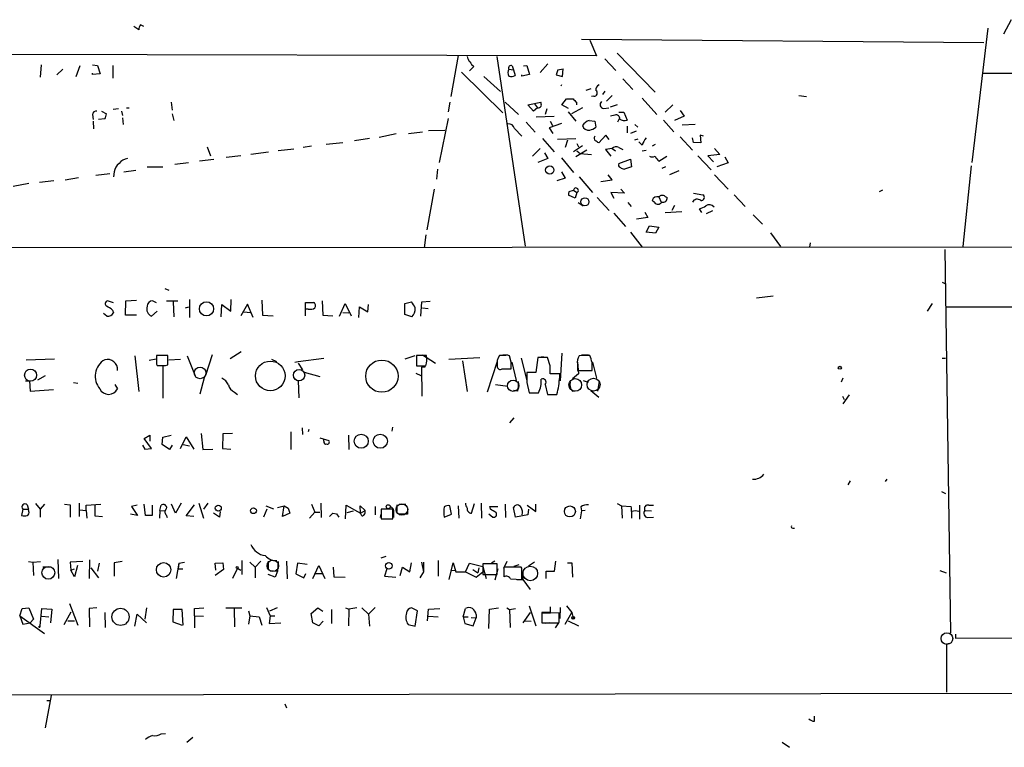
# Model space of a CAD drawing. Extents: x 4 to 746, y 3223 to 4104.
# Drawn here: x 337 to 486, y 3224 to 3335 of the extents above; entities that cross this region are included whole.
import ezdxf

# ---------------------------------------------------------------- set-up
doc = ezdxf.new("R2010")
doc.units = 0
doc.header["$MEASUREMENT"] = 0
doc.layers.add('MAIN', color=5, linetype='CONTINUOUS')

msp = doc.modelspace()

# ---------------------------------------------------------------- linework, layer by layer
at = {"layer": 'MAIN'}
for p, q in [((487.426, 3334.9758), (486.2407, 3332.7745)), ((354.9227, 3333.4518), (354.1607, 3333.9598)), ((355.6847, 3333.9598), (355.1767, 3334.2138)), ((483.87, 3333.7058), (481.4147, 3313.3011)), ((422.148, 3332.0125), (483.2773, 3331.5045)), ((423.418, 3331.8431), (424.434, 3329.4725)), ((424.434, 3329.4725), (246.7187, 3329.8958)), ((427.5667, 3329.8958), (433.324, 3323.9691)), ((403.4367, 3329.5571), (402.336, 3323.2918)), ((409.2787, 3329.3878), (413.5967, 3300.6011)), ((425.704, 3329.0491), (427.3973, 3327.2711)), ((340.106, 3328.1178), (339.9367, 3326.2551)), ((343.408, 3327.4405), (342.4767, 3326.5938)), ((345.44, 3326.3398), (346.0327, 3328.0331)), ((347.8953, 3328.1178), (348.6573, 3328.0331)), ((348.6573, 3328.0331), (349.0807, 3326.7631)), ((351.028, 3326.0858), (351.028, 3328.0331)), ((403.9447, 3327.0171), (410.21, 3320.8365)), ((405.8073, 3327.8638), (405.13, 3327.1865)), ((411.1413, 3327.4405), (411.8187, 3327.3558)), ((411.6493, 3327.9485), (411.8187, 3327.3558)), ((411.8187, 3327.3558), (412.0727, 3326.5091)), ((413.3427, 3327.9485), (413.8507, 3328.0331)), ((413.8507, 3328.0331), (414.274, 3326.6785)), ((417.068, 3328.2871), (415.8827, 3326.9325)), ((418.592, 3327.3558), (418.338, 3326.5938)), ((418.592, 3327.3558), (419.354, 3327.5251)), ((418.592, 3327.3558), (419.354, 3327.5251)), ((419.2693, 3326.3398), (419.354, 3327.5251)), ((347.8953, 3326.6785), (347.8953, 3326.8478)), ((349.0807, 3326.7631), (347.8953, 3326.6785)), ((407.3313, 3326.3398), (409.8713, 3324.0538)), ((414.274, 3326.6785), (413.0887, 3326.4245)), ((413.0887, 3326.4245), (413.0887, 3326.5938)), ((418.338, 3326.5938), (419.2693, 3326.3398)), ((428.4133, 3326.0011), (429.9373, 3324.3925)), ((483.108, 3326.8478), (656.9287, 3326.4245)), ((419.1, 3325.0698), (419.0153, 3324.9005)), ((423.5873, 3324.4771), (422.8253, 3324.2231)), ((425.704, 3324.1385), (425.3653, 3323.6305)), ((359.8333, 3322.4451), (360.0027, 3321.2598)), ((402.1667, 3322.4451), (401.9127, 3321.0058)), ((410.5487, 3322.4451), (412.5807, 3320.5825)), ((414.02, 3322.0218), (415.9673, 3322.4451)), ((419.1847, 3322.0218), (419.862, 3322.9531)), ((421.386, 3322.4451), (421.386, 3322.0218)), ((424.0107, 3323.3765), (423.672, 3323.2918)), ((425.958, 3322.6145), (426.8047, 3323.4611)), ((431.3767, 3323.0378), (433.578, 3320.5825)), ((455.168, 3323.4611), (456.3533, 3323.2918)), ((349.25, 3321.0905), (350.012, 3320.6671)), ((351.8747, 3321.4291), (351.028, 3321.3445)), ((352.298, 3321.0905), (352.4673, 3320.4131)), ((353.06, 3321.5985), (353.4833, 3321.5985)), ((414.8667, 3321.0905), (414.02, 3322.0218)), ((415.4593, 3321.5985), (414.8667, 3321.0905)), ((415.036, 3322.1911), (415.4593, 3321.5985)), ((416.8987, 3321.4291), (416.6447, 3320.5825)), ((420.2007, 3321.5138), (419.1847, 3322.0218)), ((420.116, 3321.0058), (421.3013, 3319.5665)), ((422.3173, 3321.5985), (420.624, 3320.6671)), ((425.5347, 3321.5138), (426.2967, 3321.5985)), ((426.5507, 3321.7678), (427.6513, 3322.1065)), ((427.8207, 3320.9211), (428.5827, 3320.9211)), ((428.5827, 3320.9211), (429.0907, 3319.7358)), ((436.0333, 3322.0218), (434.848, 3320.9211)), ((437.134, 3321.1751), (437.7267, 3320.3285)), ((347.8953, 3320.5825), (347.98, 3319.8205)), ((347.98, 3319.5665), (348.0647, 3318.3811)), ((349.758, 3319.9051), (348.8267, 3319.8205)), ((352.4673, 3320.0745), (352.552, 3319.0585)), ((360.0027, 3320.6671), (360.2567, 3319.6511)), ((401.9127, 3319.9898), (400.558, 3313.3011)), ((413.766, 3319.3971), (415.1207, 3317.8731)), ((415.29, 3320.2438), (417.9993, 3320.3285)), ((417.4067, 3319.5665), (417.7453, 3318.8891)), ((423.3333, 3319.6511), (424.18, 3319.5665)), ((424.18, 3319.5665), (424.3493, 3318.6351)), ((427.228, 3320.4978), (426.5507, 3320.3285)), ((427.9053, 3319.9051), (427.6513, 3319.3971)), ((434.594, 3319.7358), (436.2027, 3317.9578)), ((437.7267, 3320.3285), (436.2873, 3319.6511)), ((395.9013, 3317.7038), (398.018, 3317.9578)), ((398.9493, 3318.1271), (401.4047, 3318.2118)), ((411.988, 3318.4658), (413.0887, 3317.2805)), ((419.1, 3319.2278), (417.2373, 3318.5505)), ((417.2373, 3318.5505), (417.83, 3317.7038)), ((429.0907, 3318.8045), (429.0907, 3317.7885)), ((430.4453, 3318.0425), (429.5987, 3317.7038)), ((430.276, 3319.0585), (430.6993, 3318.6351)), ((439.42, 3319.0585), (437.4727, 3318.9738)), ((389.9747, 3316.9418), (387.6887, 3316.6031)), ((394.0387, 3317.6191), (391.414, 3317.1111)), ((416.2213, 3316.9418), (417.9993, 3314.9098)), ((418.5073, 3316.8571), (421.3013, 3316.9418)), ((420.0313, 3316.6878), (419.6927, 3315.5871)), ((425.8733, 3317.4498), (424.7727, 3316.2645)), ((426.3813, 3316.7725), (425.8733, 3317.4498)), ((430.6993, 3316.8571), (430.1913, 3316.6878)), ((431.3767, 3315.9258), (430.8687, 3316.4338)), ((437.134, 3317.1958), (438.9967, 3315.1638)), ((439.166, 3316.3491), (438.9967, 3317.0265)), ((440.69, 3317.2805), (440.182, 3317.4498)), ((440.182, 3317.4498), (440.2667, 3316.2645)), ((365.3367, 3315.6718), (365.8447, 3314.3171)), ((371.9407, 3314.5711), (374.65, 3314.9098)), ((378.46, 3315.3331), (376.0893, 3315.0791)), ((381.1693, 3315.7565), (379.8993, 3315.5871)), ((383.3707, 3316.0951), (385.9107, 3316.3491)), ((415.8827, 3315.4178), (414.6973, 3314.2325)), ((422.3173, 3315.8411), (420.9627, 3314.9098)), ((422.9947, 3315.1638), (421.3013, 3314.1478)), ((421.4707, 3316.1798), (421.7247, 3315.6718)), ((421.4707, 3315.0791), (421.9787, 3314.6558)), ((426.8047, 3315.4178), (425.7887, 3315.2485)), ((425.7887, 3315.2485), (426.6353, 3314.2325)), ((426.8047, 3315.4178), (427.3127, 3315.0791)), ((427.8207, 3315.5871), (428.4133, 3315.2485)), ((431.3767, 3315.0791), (431.9693, 3315.1638)), ((433.324, 3316.0105), (432.9007, 3315.7565)), ((440.2667, 3316.2645), (439.166, 3316.3491)), ((442.3833, 3315.4178), (443.1453, 3314.4865)), ((366.3527, 3313.7245), (364.1513, 3313.4705)), ((370.4167, 3314.3171), (368.2153, 3314.0631)), ((417.068, 3313.8938), (415.544, 3313.3011)), ((416.56, 3314.7405), (417.068, 3313.8938)), ((419.1, 3313.9785), (420.9627, 3311.7771)), ((421.9787, 3314.6558), (423.672, 3314.4865)), ((427.8207, 3313.1318), (429.5987, 3313.8091)), ((429.5987, 3313.8091), (429.768, 3312.6238)), ((433.9167, 3313.4705), (435.102, 3314.2325)), ((439.8433, 3314.3171), (441.8753, 3312.2005)), ((443.1453, 3314.4865), (441.3673, 3314.3171)), ((441.3673, 3314.3171), (442.214, 3313.3858)), ((443.9073, 3314.1478), (444.4153, 3313.2165)), ((352.6367, 3311.8618), (354.4993, 3312.1158)), ((356.1927, 3312.6238), (358.5633, 3312.6238)), ((362.458, 3313.2165), (360.426, 3312.9625)), ((400.304, 3312.2851), (400.1347, 3310.7611)), ((429.768, 3312.6238), (428.6673, 3312.2851)), ((434.9327, 3312.6238), (434.34, 3312.3698)), ((436.9647, 3312.0311), (435.5253, 3311.4385)), ((444.4153, 3313.2165), (442.722, 3312.6238)), ((481.33, 3312.7931), (480.06, 3300.5165)), ((342.0533, 3310.5071), (339.852, 3310.2531)), ((343.7467, 3310.6765), (345.7787, 3311.0151)), ((348.4033, 3311.3538), (350.52, 3311.6078)), ((351.1973, 3311.8618), (351.1127, 3311.0998)), ((419.6927, 3310.9305), (418.4227, 3310.5071)), ((419.1, 3311.8618), (419.6927, 3310.9305)), ((421.8093, 3311.0998), (423.8413, 3308.7291)), ((425.1113, 3310.4225), (426.8047, 3310.6765)), ((426.8047, 3310.6765), (426.212, 3311.4385)), ((442.3833, 3311.4385), (444.4153, 3309.2371)), ((338.2433, 3310.0838), (335.8727, 3309.6605)), ((399.796, 3309.2371), (398.6953, 3303.0565)), ((420.2853, 3308.8985), (420.9627, 3309.0678)), ((420.9627, 3309.0678), (421.4707, 3308.7291)), ((428.1593, 3309.2371), (428.6673, 3308.6445)), ((467.868, 3309.0678), (467.36, 3308.8138)), ((421.2167, 3307.8825), (420.2007, 3308.3058)), ((421.4707, 3308.7291), (421.2167, 3307.8825)), ((424.5187, 3307.9671), (426.3813, 3306.0198)), ((428.6673, 3308.6445), (426.6353, 3308.7291)), ((426.6353, 3308.7291), (427.0587, 3307.8825)), ((433.2393, 3307.2051), (432.9007, 3307.5438)), ((433.9167, 3308.0518), (434.2553, 3307.2898)), ((434.848, 3308.1365), (435.1867, 3307.9671)), ((439.166, 3308.6445), (440.6053, 3308.3905)), ((445.3467, 3308.3905), (447.04, 3306.6125)), ((421.64, 3307.2051), (422.402, 3306.6971)), ((429.1753, 3307.2051), (429.6833, 3306.6125)), ((436.2873, 3306.7818), (435.864, 3306.0198)), ((440.436, 3305.6811), (440.0973, 3306.2738)), ((442.0447, 3305.9351), (441.1133, 3305.5118)), ((427.0587, 3305.5965), (428.8367, 3303.5645)), ((432.2233, 3304.9191), (430.53, 3304.6651)), ((431.8, 3305.7658), (432.2233, 3304.9191)), ((434.848, 3305.6811), (437.388, 3305.8505)), ((448.2253, 3305.3425), (449.6647, 3303.9031)), ((431.9693, 3302.7178), (432.4773, 3303.6491)), ((432.4773, 3303.6491), (433.9167, 3303.4798)), ((433.9167, 3303.4798), (433.4087, 3302.5485)), ((398.526, 3302.2945), (398.272, 3300.3471)), ((429.5987, 3302.7178), (431.3767, 3300.4318)), ((433.4087, 3302.5485), (431.9693, 3302.7178)), ((450.85, 3302.6331), (452.374, 3300.5165)), ((305.6467, 3300.3471), (718.7353, 3300.6858)), ((456.8613, 3301.1091), (456.7767, 3300.4318)), ((477.3507, 3300.0931), (478.1973, 3241.8425)), ((358.902, 3294.1665), (359.4947, 3293.9125)), ((476.9273, 3295.0978), (477.3507, 3294.9285)), ((362.6273, 3292.4731), (362.6273, 3289.7638)), ((368.8927, 3290.6951), (368.9773, 3292.4731)), ((448.7333, 3292.7271), (451.2733, 3293.0658)), ((351.1127, 3291.9651), (350.1813, 3292.3038)), ((352.8907, 3290.1025), (352.9753, 3292.3038)), ((352.9753, 3292.3038), (354.584, 3292.3885)), ((357.632, 3291.9651), (357.0393, 3292.3038)), ((359.156, 3292.3038), (360.8493, 3292.3038)), ((360.172, 3292.1345), (360.2567, 3289.8485)), ((362.0347, 3291.2031), (362.5427, 3291.3725)), ((367.4533, 3289.8485), (367.538, 3291.7111)), ((367.538, 3291.7111), (368.8927, 3290.6951)), ((371.4327, 3291.7958), (370.4167, 3290.0178)), ((372.2793, 3289.7638), (371.4327, 3291.7958)), ((373.634, 3292.3885), (373.7187, 3290.1025)), ((380.238, 3290.0178), (380.238, 3292.0498)), ((380.238, 3292.0498), (381.508, 3292.0498)), ((380.6613, 3291.0338), (380.3227, 3291.0338)), ((382.778, 3292.3038), (382.8627, 3290.1025)), ((385.4027, 3289.9331), (386.2493, 3291.8805)), ((386.2493, 3291.8805), (387.1807, 3290.0178)), ((388.366, 3289.7638), (388.4507, 3291.3725)), ((388.4507, 3291.3725), (389.7207, 3290.6105)), ((389.7207, 3290.6105), (389.8053, 3291.7111)), ((395.3087, 3291.8805), (396.3247, 3292.1345)), ((395.3087, 3290.1871), (395.3087, 3291.8805)), ((397.764, 3289.9331), (397.9333, 3292.1345)), ((397.9333, 3292.1345), (399.2033, 3292.2191)), ((398.018, 3291.2031), (398.8647, 3291.1185)), ((475.4033, 3291.8805), (474.6413, 3290.6951)), ((477.6047, 3291.3725), (596.7307, 3291.4571)), ((350.0967, 3289.9331), (349.5887, 3290.3565)), ((350.9433, 3290.8645), (351.1127, 3290.4411)), ((354.584, 3290.1025), (352.8907, 3290.1025)), ((356.87, 3289.9331), (357.7167, 3290.6951)), ((370.84, 3290.6105), (371.9407, 3290.5258)), ((373.7187, 3290.1025), (375.3273, 3290.0178)), ((382.8627, 3290.1025), (384.3867, 3290.0178)), ((385.9107, 3290.5258), (386.842, 3290.4411)), ((396.4093, 3289.8485), (395.3087, 3290.1871)), ((337.82, 3283.3291), (342.138, 3283.4985)), ((354.33, 3283.9218), (354.9227, 3278.5031)), ((359.3253, 3284.0065), (357.632, 3284.0065)), ((359.3253, 3282.5671), (359.3253, 3284.0065)), ((362.2887, 3283.9218), (363.474, 3280.8738)), ((366.0987, 3284.0911), (365.0827, 3280.9585)), ((370.5013, 3284.5145), (368.808, 3283.4985)), ((379.1373, 3283.0751), (383.032, 3283.5831)), ((395.3933, 3283.4985), (396.9173, 3284.0065)), ((398.6107, 3284.0065), (397.0867, 3284.0065)), ((397.0867, 3284.0065), (397.0867, 3282.3978)), ((398.018, 3284.0911), (399.9653, 3282.8211)), ((401.9973, 3283.4138), (406.7387, 3283.6678)), ((410.6333, 3284.0065), (409.702, 3284.0065)), ((410.21, 3284.0911), (410.972, 3284.0911)), ((411.48, 3282.9905), (411.226, 3283.9218)), ((413.004, 3283.5831), (413.8507, 3280.1965)), ((415.544, 3283.6678), (415.2053, 3281.3818)), ((416.9833, 3283.6678), (415.544, 3283.6678)), ((415.6287, 3283.7525), (416.3907, 3283.8371)), ((417.4067, 3282.3978), (416.9833, 3283.6678)), ((419.1847, 3284.3451), (418.9307, 3280.1118)), ((422.148, 3284.0065), (421.8093, 3283.9218)), ((422.148, 3284.0911), (423.2487, 3284.0911)), ((476.9273, 3283.5831), (477.4353, 3283.5831)), ((357.5473, 3283.4138), (356.5313, 3283.2445)), ((357.632, 3282.6518), (357.7167, 3282.4825)), ((358.5633, 3282.4825), (358.5633, 3277.4871)), ((358.9867, 3282.4825), (359.3253, 3282.5671)), ((359.4947, 3283.3291), (361.2727, 3283.4138)), ((375.0733, 3283.4138), (375.8353, 3283.0751)), ((378.6293, 3282.9905), (379.1373, 3283.0751)), ((379.1373, 3282.8211), (379.8147, 3281.8051)), ((397.0867, 3282.3978), (398.526, 3282.3978)), ((398.4413, 3282.2285), (397.8487, 3282.2285)), ((397.8487, 3282.2285), (397.9333, 3277.8258)), ((404.114, 3283.1598), (404.7913, 3278.5031)), ((409.3633, 3283.0751), (407.8393, 3278.4185)), ((411.5647, 3282.9905), (412.242, 3280.1965)), ((421.5553, 3282.9905), (421.7247, 3281.2125)), ((421.5553, 3282.6518), (421.5553, 3281.7205)), ((423.8413, 3282.9905), (424.434, 3280.5351)), ((339.598, 3280.2811), (340.7833, 3280.9585)), ((364.236, 3278.1645), (364.9133, 3280.6198)), ((380.0687, 3281.4665), (382.4393, 3280.7891)), ((397.002, 3281.2971), (397.764, 3280.9585)), ((410.1253, 3281.9745), (411.48, 3281.9745)), ((415.2053, 3281.3818), (413.8507, 3281.3818)), ((418.846, 3281.2125), (417.4067, 3281.2125)), ((418.846, 3280.7045), (418.846, 3281.2125)), ((421.7247, 3281.2125), (420.7933, 3280.4505)), ((421.5553, 3281.7205), (423.7567, 3281.7205)), ((461.8567, 3280.5351), (461.6027, 3279.9425)), ((337.7353, 3280.1118), (338.328, 3280.1118)), ((338.328, 3280.1118), (338.4127, 3278.5878)), ((345.0167, 3279.8578), (345.694, 3279.7731)), ((351.282, 3279.6038), (351.7053, 3278.9265)), ((378.5447, 3280.4505), (379.1373, 3280.1118)), ((379.1373, 3280.1118), (379.222, 3277.5718)), ((409.1093, 3279.6038), (410.972, 3279.3498)), ((413.8507, 3279.8578), (414.1893, 3278.3338)), ((416.6447, 3279.6038), (416.9833, 3278.0798)), ((423.2487, 3279.8578), (422.4867, 3280.1118)), ((424.8573, 3280.0271), (424.6033, 3278.5878)), ((338.4127, 3278.5878), (341.9687, 3278.8418)), ((369.4853, 3278.4185), (369.9087, 3278.0798)), ((412.496, 3278.5878), (411.8187, 3278.6725)), ((414.1893, 3278.3338), (415.6287, 3278.3338)), ((414.528, 3278.3338), (415.6287, 3278.3338)), ((416.9833, 3278.0798), (418.4227, 3278.0798)), ((417.1527, 3278.0798), (418.338, 3278.0798)), ((420.7933, 3278.5878), (421.64, 3278.6725)), ((423.5873, 3278.6725), (424.7727, 3277.6565)), ((461.772, 3277.8258), (462.026, 3277.3178)), ((462.788, 3277.9951), (461.8567, 3276.6405)), ((411.9033, 3274.5238), (411.226, 3273.7618)), ((393.446, 3273.0845), (393.3613, 3272.4918)), ((355.7693, 3271.3911), (356.616, 3271.8991)), ((356.616, 3271.8991), (356.616, 3270.9678)), ((358.4787, 3270.4598), (358.5633, 3271.5605)), ((358.5633, 3271.5605), (359.8333, 3271.8991)), ((361.2727, 3269.8671), (362.1193, 3271.6451)), ((362.1193, 3271.6451), (363.3047, 3269.7825)), ((364.4053, 3272.1531), (364.6593, 3269.6978)), ((367.7073, 3272.0685), (367.6227, 3269.8671)), ((369.1467, 3272.1531), (367.7073, 3272.0685)), ((378.0367, 3272.4071), (378.0367, 3269.6978)), ((379.73, 3272.9998), (379.8147, 3271.9838)), ((380.746, 3272.7458), (380.6613, 3272.4071)), ((386.7573, 3271.8991), (386.842, 3269.6978)), ((355.5153, 3270.3751), (355.854, 3269.7825)), ((356.87, 3269.8671), (355.7693, 3271.3911)), ((359.5793, 3269.6978), (358.4787, 3270.4598)), ((360.0027, 3270.3751), (359.5793, 3269.6978)), ((361.696, 3270.4598), (362.6273, 3270.2905)), ((382.4393, 3271.4758), (383.794, 3271.0525)), ((383.032, 3270.9678), (383.032, 3271.3065)), ((355.854, 3269.7825), (356.87, 3269.8671)), ((364.6593, 3269.6978), (366.1833, 3269.7825)), ((367.6227, 3269.8671), (368.8927, 3269.7825)), ((462.9573, 3264.9565), (462.6187, 3264.3638)), ((468.5453, 3265.2105), (468.2913, 3264.8718)), ((476.8427, 3263.3478), (477.4353, 3263.0091)), ((337.9893, 3261.3158), (338.1587, 3260.6385)), ((339.2593, 3261.4851), (339.9367, 3260.6385)), ((340.614, 3261.4005), (339.9367, 3260.6385)), ((343.662, 3261.4005), (344.5087, 3261.3158)), ((344.5087, 3261.3158), (344.5087, 3259.4531)), ((345.8633, 3261.5698), (345.8633, 3259.5378)), ((346.964, 3261.2311), (349.1653, 3261.4005)), ((346.964, 3260.4691), (346.964, 3261.2311)), ((348.234, 3261.2311), (348.234, 3259.6225)), ((354.6687, 3261.2311), (353.822, 3261.0618)), ((353.822, 3261.0618), (354.7533, 3259.7071)), ((355.9387, 3259.7071), (355.7693, 3261.4005)), ((356.9547, 3261.2311), (356.9547, 3259.7071)), ((358.14, 3260.4691), (358.3093, 3261.2311)), ((360.5107, 3260.0458), (359.918, 3261.4005)), ((361.3573, 3261.5698), (360.5107, 3260.0458)), ((362.1193, 3259.6225), (363.3893, 3261.3158)), ((364.0667, 3261.5698), (364.744, 3259.2838)), ((365.4213, 3261.5698), (364.744, 3260.6385)), ((374.2267, 3261.1465), (375.412, 3260.7231)), ((376.0047, 3260.8925), (377.0207, 3261.1465)), ((376.7667, 3259.5378), (377.0207, 3261.1465)), ((377.0207, 3261.1465), (377.6133, 3260.8078)), ((377.0207, 3261.1465), (377.6133, 3260.8078)), ((381.1693, 3261.4005), (381.6773, 3260.2151)), ((382.6933, 3259.3685), (382.6087, 3261.5698)), ((386.334, 3259.1991), (386.4187, 3261.2311)), ((386.4187, 3261.2311), (388.62, 3260.0458)), ((388.62, 3260.0458), (388.5353, 3261.1465)), ((388.5353, 3261.1465), (389.2973, 3260.4691)), ((390.8213, 3261.0618), (390.8213, 3259.7918)), ((394.1233, 3261.3158), (394.1233, 3260.2998)), ((394.6313, 3261.4005), (395.478, 3261.4005)), ((402.4207, 3259.8765), (402.1667, 3261.1465)), ((403.4367, 3261.1465), (403.5213, 3259.2838)), ((405.4687, 3260.0458), (405.892, 3261.4851)), ((406.908, 3261.5698), (406.9927, 3259.2838)), ((408.3473, 3260.6385), (408.2627, 3261.0618)), ((408.2627, 3261.0618), (409.448, 3261.0618)), ((410.5487, 3261.4005), (410.6333, 3259.3685)), ((413.9353, 3261.2311), (415.2053, 3260.2998)), ((415.2053, 3260.2998), (415.2053, 3261.4005)), ((427.5667, 3261.4851), (428.244, 3261.1465)), ((428.244, 3261.1465), (428.3287, 3259.2838)), ((428.244, 3261.1465), (429.6833, 3261.0618)), ((430.9533, 3261.2311), (430.9533, 3259.1145)), ((432.3927, 3261.2311), (433.07, 3261.2311)), ((337.312, 3260.6385), (337.1427, 3259.7071)), ((337.312, 3260.6385), (338.1587, 3260.6385)), ((338.2433, 3260.2998), (338.1587, 3260.6385)), ((339.9367, 3260.6385), (339.9367, 3259.4531)), ((345.948, 3260.5538), (346.964, 3260.4691)), ((346.964, 3260.4691), (347.0487, 3259.2838)), ((348.234, 3259.6225), (349.4193, 3259.5378)), ((354.7533, 3259.7071), (353.6527, 3259.8765)), ((356.9547, 3259.7071), (355.9387, 3259.7071)), ((358.14, 3260.4691), (358.0553, 3259.2838)), ((358.14, 3260.4691), (358.902, 3260.3845)), ((359.0713, 3259.7918), (359.2407, 3259.3685)), ((363.3047, 3259.5378), (362.1193, 3259.6225)), ((367.1993, 3259.4531), (366.268, 3260.0458)), ((367.284, 3260.2998), (367.1993, 3259.4531)), ((374.396, 3260.6385), (373.888, 3259.4531)), ((377.8673, 3260.0458), (376.7667, 3259.5378)), ((377.6133, 3260.8078), (377.8673, 3260.0458)), ((380.8307, 3259.2838), (381.6773, 3260.2151)), ((381.6773, 3260.2151), (382.4393, 3260.2151)), ((384.3867, 3260.0458), (383.8787, 3259.5378)), ((384.3867, 3260.0458), (384.9793, 3259.9611)), ((384.3867, 3260.0458), (384.9793, 3259.9611)), ((384.9793, 3259.9611), (385.318, 3259.4531)), ((386.588, 3260.1305), (387.5193, 3260.3845)), ((388.62, 3260.0458), (389.2973, 3260.4691)), ((388.7893, 3259.6225), (388.62, 3260.0458)), ((391.668, 3259.8765), (391.5833, 3259.3685)), ((393.5307, 3260.6385), (391.7527, 3260.6385)), ((391.7527, 3260.6385), (391.7527, 3259.1991)), ((393.5307, 3259.1991), (393.5307, 3260.6385)), ((393.6153, 3260.1305), (393.6153, 3259.3685)), ((395.732, 3259.8765), (394.3773, 3259.8765)), ((395.732, 3260.8078), (395.732, 3259.8765)), ((401.32, 3259.4531), (402.4207, 3259.8765)), ((408.0933, 3259.9611), (408.686, 3259.4531)), ((412.1573, 3259.4531), (411.8187, 3260.8925)), ((414.02, 3259.7918), (412.1573, 3259.4531)), ((414.1047, 3260.6385), (414.02, 3259.7918)), ((422.148, 3260.3845), (421.9787, 3259.1991)), ((422.0633, 3260.9771), (422.148, 3260.3845)), ((422.7407, 3260.4691), (422.148, 3260.3845)), ((429.768, 3260.2998), (429.768, 3259.2838)), ((431.8, 3260.4691), (432.816, 3260.3845)), ((391.7527, 3259.1991), (393.5307, 3259.1991)), ((432.2233, 3259.3685), (433.07, 3259.4531)), ((454.2367, 3257.7598), (454.4907, 3257.7598)), ((338.1587, 3252.6798), (338.836, 3252.5951)), ((338.836, 3252.5951), (340.0213, 3252.6798)), ((338.836, 3252.5951), (338.9207, 3250.5631)), ((342.646, 3253.0185), (342.7307, 3250.1398)), ((346.456, 3252.6798), (344.5087, 3252.5951)), ((344.5087, 3252.5951), (344.5933, 3251.4098)), ((347.472, 3252.9338), (347.3873, 3250.1398)), ((348.9113, 3252.4258), (348.6573, 3251.2405)), ((352.3827, 3252.6798), (351.1973, 3252.5105)), ((351.1973, 3252.5105), (351.1973, 3250.4785)), ((361.0187, 3252.4258), (360.5953, 3250.1398)), ((361.0187, 3252.4258), (360.934, 3251.5791)), ((361.0187, 3252.4258), (361.8653, 3252.5951)), ((366.522, 3252.4258), (367.7073, 3252.5105)), ((366.6067, 3251.4098), (366.522, 3252.4258)), ((367.7073, 3252.5105), (367.792, 3251.4945)), ((370.586, 3252.8491), (370.586, 3250.7325)), ((371.7713, 3252.5951), (372.618, 3251.8331)), ((372.618, 3251.8331), (373.4647, 3252.7645)), ((374.5653, 3252.7645), (374.5653, 3251.4945)), ((376.0893, 3252.6798), (376.0047, 3251.2405)), ((377.3593, 3252.7645), (377.444, 3250.0551)), ((379.0527, 3252.4258), (378.7987, 3250.8171)), ((380.492, 3252.2565), (379.0527, 3252.4258)), ((391.7527, 3253.2725), (392.5147, 3253.5265)), ((396.0707, 3251.1558), (396.3247, 3252.5105)), ((397.8487, 3252.5951), (398.1873, 3251.1558)), ((398.1873, 3252.5951), (398.1873, 3251.1558)), ((400.3887, 3252.8491), (400.3887, 3250.4785)), ((402.082, 3249.9705), (402.6747, 3252.5105)), ((402.6747, 3252.5105), (403.098, 3251.1558)), ((404.5373, 3251.1558), (405.13, 3252.4258)), ((405.13, 3252.4258), (407.162, 3251.9178)), ((409.3633, 3252.3411), (407.162, 3252.3411)), ((407.162, 3252.3411), (407.162, 3250.7325)), ((409.0247, 3252.7645), (408.5167, 3252.4258)), ((409.3633, 3250.7325), (409.3633, 3252.3411)), ((410.3793, 3251.6638), (410.8873, 3252.7645)), ((412.6653, 3252.1718), (411.9033, 3251.9178)), ((415.036, 3252.5951), (414.1047, 3252.0025)), ((418.084, 3251.2405), (418.2533, 3252.7645)), ((420.0313, 3252.5105), (420.7087, 3252.5105)), ((420.7087, 3252.5105), (420.7933, 3250.3091)), ((341.4607, 3251.8331), (340.36, 3251.8331)), ((344.5933, 3251.4098), (345.186, 3251.5791)), ((345.186, 3250.3938), (344.5933, 3251.4098)), ((345.6093, 3252.0871), (345.186, 3250.3938)), ((347.6413, 3251.7485), (348.8267, 3250.2245)), ((360.934, 3251.5791), (361.6113, 3251.5791)), ((367.792, 3251.4945), (366.522, 3250.5631)), ((369.9087, 3251.6638), (369.1467, 3250.1398)), ((369.9087, 3251.6638), (370.4167, 3251.4098)), ((372.618, 3251.8331), (372.618, 3250.2245)), ((375.666, 3250.3091), (374.5653, 3250.7325)), ((374.8193, 3251.3251), (376.0047, 3251.2405)), ((376.0047, 3251.2405), (375.666, 3250.3091)), ((378.7987, 3250.8171), (379.984, 3250.2245)), ((379.984, 3250.2245), (380.3227, 3250.9018)), ((381.3387, 3250.1398), (382.27, 3252.0871)), ((381.762, 3250.9018), (382.778, 3250.9018)), ((382.27, 3252.0871), (383.2013, 3250.1398)), ((384.4713, 3251.8331), (384.556, 3250.3938)), ((392.5993, 3251.5791), (392.2607, 3250.4785)), ((394.6313, 3250.5631), (394.97, 3251.8331)), ((394.97, 3251.8331), (396.0707, 3251.1558)), ((398.1873, 3251.1558), (397.5947, 3250.2245)), ((402.4207, 3251.4098), (403.098, 3251.3251)), ((403.098, 3251.1558), (404.5373, 3251.1558)), ((404.5373, 3251.1558), (406.146, 3250.3091)), ((405.638, 3251.4945), (406.4, 3250.9865)), ((406.146, 3250.3091), (407.162, 3251.1558)), ((406.5693, 3251.7485), (406.4, 3250.9865)), ((407.162, 3251.9178), (407.67, 3250.1398)), ((407.162, 3250.7325), (409.3633, 3250.7325)), ((409.448, 3251.5791), (409.0247, 3249.8858)), ((413.004, 3251.8331), (410.3793, 3251.8331)), ((410.3793, 3251.8331), (410.3793, 3250.3938)), ((413.0887, 3251.6638), (413.004, 3251.8331)), ((413.258, 3250.9865), (413.258, 3249.9705)), ((416.814, 3250.1398), (416.814, 3251.2405)), ((416.814, 3251.2405), (418.084, 3251.2405)), ((476.5887, 3251.3251), (477.52, 3250.9865)), ((384.556, 3250.3938), (386.2493, 3250.3091)), ((392.2607, 3250.4785), (393.954, 3250.3091)), ((411.3953, 3250.0551), (413.0887, 3249.9705)), ((412.3267, 3249.9705), (413.258, 3249.9705)), ((413.258, 3249.9705), (414.3587, 3248.4465)), ((344.424, 3246.3298), (345.694, 3243.0278)), ((336.8887, 3244.4671), (337.2273, 3245.5678)), ((337.2273, 3245.5678), (338.2433, 3245.6525)), ((338.2433, 3245.6525), (338.9207, 3243.9591)), ((339.9367, 3242.9431), (340.1907, 3245.5678)), ((340.1907, 3245.5678), (341.7147, 3245.4831)), ((341.7147, 3245.4831), (341.5453, 3243.3665)), ((343.5773, 3243.1125), (344.678, 3245.0598)), ((348.5727, 3245.6525), (347.3873, 3245.5678)), ((347.3873, 3245.5678), (347.472, 3242.7738)), ((349.758, 3244.9751), (349.8427, 3242.6891)), ((354.33, 3242.8585), (354.6687, 3244.7211)), ((354.6687, 3244.7211), (356.108, 3243.3665)), ((356.108, 3245.6525), (355.854, 3243.9591)), ((360.172, 3245.3985), (360.0873, 3243.5358)), ((361.5267, 3245.3985), (360.172, 3245.3985)), ((361.696, 3243.0278), (361.5267, 3245.3985)), ((363.3893, 3245.5678), (364.8287, 3245.6525)), ((363.3893, 3244.4671), (363.3893, 3245.5678)), ((368.1307, 3245.6525), (370.586, 3245.6525)), ((369.4007, 3245.5678), (369.4853, 3242.7738)), ((371.602, 3245.2291), (371.7713, 3244.4671)), ((374.3113, 3245.7371), (374.904, 3244.4671)), ((374.8193, 3245.2291), (376.0047, 3245.7371)), ((381.0847, 3244.8058), (382.1007, 3245.6525)), ((381.3387, 3243.3665), (381.0847, 3244.8058)), ((382.1007, 3245.6525), (382.8627, 3245.1445)), ((384.2173, 3245.3985), (384.2173, 3243.2818)), ((386.334, 3245.6525), (386.842, 3245.4831)), ((386.842, 3245.4831), (386.7573, 3242.9431)), ((388.0273, 3245.6525), (386.842, 3245.4831)), ((388.7893, 3245.6525), (389.8053, 3244.7211)), ((390.8213, 3245.7371), (389.8053, 3244.7211)), ((389.8053, 3244.7211), (389.9747, 3242.8585)), ((397.256, 3245.2291), (396.3247, 3245.6525)), ((396.9173, 3242.8585), (397.256, 3245.2291)), ((398.78, 3243.7051), (398.9493, 3245.4831)), ((398.9493, 3245.4831), (400.6427, 3245.5678)), ((404.1987, 3244.2978), (404.5373, 3245.5678)), ((406.146, 3244.6365), (406.146, 3244.1285)), ((408.0933, 3242.5198), (408.178, 3245.4831)), ((408.178, 3245.4831), (409.5327, 3245.6525)), ((410.8027, 3245.6525), (411.226, 3245.3985)), ((411.226, 3245.3985), (412.1573, 3245.5678)), ((411.226, 3245.3985), (411.3107, 3242.6891)), ((414.3587, 3244.9751), (413.258, 3243.3665)), ((414.1893, 3245.9911), (415.2053, 3242.9431)), ((417.4067, 3244.9751), (416.1367, 3244.9751)), ((416.1367, 3244.9751), (416.1367, 3243.7051)), ((418.7613, 3244.8905), (416.1367, 3244.8058)), ((416.1367, 3244.8058), (416.1367, 3243.3665)), ((417.4067, 3245.8218), (417.4067, 3244.9751)), ((418.7613, 3243.4511), (418.7613, 3244.8905)), ((418.9307, 3245.7371), (418.846, 3244.0438)), ((419.6927, 3243.1971), (420.7087, 3244.9751)), ((419.862, 3245.9911), (420.7087, 3244.9751)), ((420.7087, 3244.9751), (420.9627, 3243.9591)), ((336.8887, 3244.4671), (337.312, 3243.1971)), ((336.8887, 3244.4671), (340.614, 3241.7578)), ((337.312, 3243.1971), (338.4127, 3243.3665)), ((338.9207, 3243.9591), (338.4127, 3243.3665)), ((340.1907, 3244.3825), (341.2913, 3244.2978)), ((344.17, 3243.7051), (345.186, 3243.7051)), ((360.0873, 3243.5358), (361.5267, 3243.0278)), ((363.3893, 3244.4671), (364.744, 3244.3825)), ((363.3893, 3244.4671), (363.3893, 3242.6045)), ((371.7713, 3244.4671), (371.602, 3243.1971)), ((371.7713, 3244.4671), (373.2107, 3244.2978)), ((373.2107, 3244.2978), (373.634, 3243.0278)), ((374.904, 3244.4671), (374.7347, 3243.2818)), ((374.7347, 3243.2818), (376.5127, 3243.3665)), ((374.904, 3244.4671), (375.5813, 3244.4671)), ((382.27, 3242.9431), (381.3387, 3243.3665)), ((382.9473, 3243.6205), (382.27, 3242.9431)), ((398.9493, 3244.3825), (400.3887, 3244.2978)), ((404.1987, 3244.2978), (404.9607, 3244.2978)), ((404.1987, 3244.2978), (404.4527, 3243.2818)), ((404.4527, 3243.2818), (405.7227, 3242.9431)), ((405.384, 3244.2131), (406.146, 3244.1285)), ((405.7227, 3242.9431), (406.146, 3244.1285)), ((413.5967, 3243.7051), (414.528, 3243.6205)), ((417.2373, 3243.3665), (416.7293, 3243.2818)), ((418.6767, 3243.3665), (418.1687, 3242.6045)), ((418.5073, 3243.3665), (418.7613, 3243.4511)), ((420.116, 3243.7051), (421.7247, 3242.9431)), ((339.6827, 3242.7738), (339.9367, 3242.9431)), ((395.8167, 3243.1125), (396.9173, 3242.8585)), ((478.9593, 3241.6731), (478.9593, 3241.0805)), ((478.1127, 3240.2338), (477.6047, 3240.1491)), ((477.6047, 3240.1491), (477.6047, 3232.8678)), ((478.9593, 3241.0805), (595.7147, 3241.3345)), ((18.3727, 3231.9365), (595.7147, 3232.8678)), ((341.63, 3232.3598), (340.6987, 3227.4491)), ((340.9527, 3231.5978), (341.5453, 3231.5978)), ((377.1053, 3231.0898), (377.3593, 3230.4971)), ((457.5387, 3228.4651), (457.5387, 3229.2271)), ((358.3093, 3226.5178), (358.9867, 3226.6025)), ((362.204, 3225.2478), (363.1353, 3226.0098)), ((452.628, 3225.2478), (453.7287, 3224.4858))]:
    msp.add_line(p, q, dxfattribs=at)
for centre, radius in [((417.3405, 3312.1472), 0.6293), ((422.6856, 3307.317), 0.6115), ((365.2173, 3291.0674), 1.083), ((374.9071, 3280.8845), 2.2527), ((391.8447, 3280.8445), 2.4511), ((461.3909, 3282.1184), 0.2324), ((388.7093, 3270.9674), 1.0645), ((391.6058, 3270.9687), 1.0743), ((367.0046, 3260.806), 0.4566), ((392.8109, 3261.0195), 0.2993), ((420.3951, 3260.3033), 0.839), ((372.343, 3260.4123), 0.4407), ((358.7034, 3251.4384), 1.1042), ((392.8855, 3252.0389), 0.4995), ((369.8663, 3251.7908), 0.1338), ((352.1591, 3244.2937), 1.3089), ((420.8991, 3244.1391), 0.1907)]:
    msp.add_circle(centre, radius, dxfattribs=at)
at = {"layer": 'MAIN', "color": 5}
for centre, radius in [((364.2359, 3281.3395), 0.8828), ((338.4982, 3280.9895), 0.9176), ((379.2643, 3281.0008), 0.8616), ((423.9962, 3279.5549), 0.9862), ((411.7763, 3279.3922), 0.8616), ((421.206, 3279.5224), 0.9657), ((394.8853, 3260.5962), 0.8828), ((375.2849, 3252.0448), 0.8616), ((341.2066, 3250.9865), 0.9734), ((414.3879, 3250.8841), 1.1112), ((477.6469, 3240.9958), 0.8904)]:
    msp.add_circle(centre, radius, dxfattribs=at)
at = {"layer": 'MAIN'}
for centre, radius, start, end in [((356.4448, 3333.3678), 1.5244, 146.291169, 176.841227), ((408.0526, 3330.4613), 3.4334, 198.219643, 229.1596), ((411.7978, 3326.9325), 0.8301, 142.267279, 217.732721), ((411.4377, 3327.6521), 0.3642, 54.476953, 215.523047), ((411.5373, 3327.2339), 0.9011, 243.929748, 306.452783), ((424.1006, 3323.8315), 0.4639, 258.823319, 57.580908), ((425.0754, 3324.3632), 0.7395, 107.153427, 190.920936), ((415.1221, 3322.0219), 0.9452, 349.675635, 26.597581), ((420.37, 3576.9529), 254.0003, 269.885409, 270.114592), ((548.1319, 3449.699), 179.6053, 224.885409, 225.114592), ((425.5467, 3322.0823), 0.5685, 128.085343, 268.79077), ((348.4882, 3320.4976), 0.5989, 81.888839, 171.850958), ((415.5653, 3322.1697), 0.5809, 259.486973, 326.906258), ((348.4874, 3320.752), 1.527, 326.315136, 356.812677), ((423.6778, 3318.1334), 1.5563, 102.788764, 150.949687), ((427.3935, 3319.9244), 0.5968, 358.146818, 106.099686), ((428.6462, 3320.858), 1.207, 232.134175, 291.608368), ((411.1076, 3318.2457), 0.9076, 14.036243, 98.592573), ((423.2467, 3319.1664), 0.9698, 196.613238, 280.173274), ((422.9319, 3320.5174), 2.3563, 281.905565, 306.980293), ((424.5612, 3316.9842), 0.4829, 142.14271, 232.116691), ((339.8687, 3189.4338), 152.6261, 56.200547, 56.42973), ((434.6476, 3314.8747), 3.4356, 141.220905, 162.18525), ((427.429, 3314.8043), 0.8753, 63.417385, 135.499902), ((353.3564, 3312.2426), 1.6561, 94.401624, 147.524827), ((432.9007, 3315.2482), 1.1004, 247.370923, 292.624271), ((435.5232, 3315.3316), 2.4586, 206.554629, 229.199267), ((352.8485, 3311.7347), 1.6561, 122.475173, 175.598376), ((428.1453, 3312.9201), 0.3875, 146.88812, 259.502061), ((428.7267, 3313.2421), 0.9588, 227.155503, 266.448267), ((421.3249, 3309.0607), 0.3623, 293.734438, 178.877007), ((421.1319, 3308.4753), 0.9465, 153.440363, 190.316217), ((433.6697, 3307.2758), 0.8144, 72.343781, 160.786322), ((434.42, 3307.6801), 0.6257, 46.83926, 143.553178), ((434.5478, 3307.898), 0.6426, 251.136553, 6.17281), ((439.7462, 3306.8441), 0.8721, 53.354801, 149.261612), ((440.3566, 3307.9989), 0.4639, 258.825713, 57.580908), ((433.762, 3307.6065), 0.6591, 217.521946, 331.280613), ((439.6108, 3308.5806), 2.3575, 281.90906, 306.972457), ((441.571, 3305.9172), 0.9499, 39.999409, 124.812649), ((350.3366, 3291.8325), 0.4962, 108.237781, 229.15076), ((349.0951, 3288.988), 2.6338, 45.435321, 69.627527), ((357.4276, 3291.0934), 1.2873, 163.589362, 244.332673), ((357.0605, 3291.436), 0.8681, 91.399434, 178.607164), ((380.9577, 3292.3882), 1.3865, 257.655866, 301.266381), ((381.1886, 3291.5457), 0.5968, 324.96787, 57.641471), ((394.4468, 3290.2855), 2.6354, 20.376144, 44.555713), ((395.2036, 3291.0732), 1.7186, 314.552091, 4.334782), ((350.0965, 3291.2035), 1.2704, 270.00902, 323.121082), ((696.2817, 3283.3291), 338.6504, 179.885392, 180.114592), ((394.6126, 3283.4104), 4.0423, 345.492783, 8.480093), ((411.5444, 3282.7786), 2.2141, 146.317827, 189.903495), ((410.8025, 3283.0743), 0.9474, 63.448472, 100.287538), ((423.3052, 3282.9622), 1.7772, 147.320367, 190.058591), ((422.783, 2966.5068), 317.5003, 89.885408, 90.114592), ((419.483, 3282.1932), 4.3327, 9.466453, 24.740875), ((351.2182, 3280.8091), 2.9124, 120.089909, 220.270553), ((350.1763, 3281.8525), 1.5347, 355.065836, 105.81668), ((358.3517, 3599.9822), 317.5003, 269.885409, 270.114592), ((409.829, 3282.3385), 0.4695, 172.743283, 309.145968), ((157.48, 3282.4825), 254.0005, 359.885409, 0.114591), ((121.0567, 3281.8052), 296.3506, 359.885409, 0.114572), ((127.4067, 3282.3132), 296.3506, 359.885409, 0.114572), ((366.5649, 3278.546), 2.2144, 26.068631, 63.931369), ((794.8504, 3280.6198), 381.0005, 179.885409, 180.114592), ((406.145, 3281.4064), 12.7204, 344.839891, 356.83686), ((370.0591, 3279.8483), 1.5407, 192.337611, 248.133675), ((406.7743, 3279.6467), 5.8188, 349.515049, 3.748314), ((412.1925, 3280.1097), 3.868, 332.669134, 3.796339), ((416.2939, 3279.9425), 0.4875, 316.005378, 119.746339), ((421.64, 3279.5191), 1.2587, 160.342808, 227.724168), ((350.3507, 3279.5826), 1.5051, 205.841551, 334.15679), ((383.3565, 3270.869), 0.3392, 163.066164, 286.933836), ((383.5612, 3270.8408), 0.3147, 250.332702, 42.282263), ((448.3293, 3267.0539), 1.853, 264.158341, 324.295898), ((337.6507, 3260.9771), 0.4789, 45.008459, 224.991541), ((358.648, 3260.836), 0.5204, 347.469998, 130.604877), ((401.9128, 3260.2148), 0.9657, 74.75633, 127.8703), ((406.0619, 3261.6547), 1.527, 183.187323, 213.684864), ((412.4113, 3260.6385), 0.6447, 23.197424, 156.799076), ((423.1357, 3259.4675), 1.8518, 86.501448, 125.389486), ((427.8219, 3260.4692), 1.9535, 355.025178, 17.659526), ((432.2051, 3260.7655), 0.502, 68.054461, 216.191859), ((337.566, 3260.7238), 1.1013, 247.395743, 292.604257), ((337.82, 3260.1304), 0.4559, 291.799076, 21.810744), ((359.5128, 3260.2211), 0.6159, 125.403577, 224.197333), ((388.6994, 3260.2521), 0.6361, 278.12628, 19.947705), ((393.0174, 3260.3475), 0.636, 340.052295, 81.87372), ((406.6494, 3260.2151), 5.3836, 171.862974, 188.137026), ((405.4619, 3260.7219), 0.6761, 172.700491, 270.576243), ((281.7464, 3048.6691), 246.8984, 58.922667, 59.151806), ((408.8271, 3259.8765), 0.4463, 251.569111, 34.694341), ((411.4384, 3260.0883), 1.7601, 350.301665, 27.188155), ((430.3183, 3258.6486), 1.7405, 71.565051, 108.431826), ((432.2962, 3260.0283), 0.6637, 138.383666, 263.695075), ((454.2366, 3257.9715), 0.2116, 143.124688, 270.027065), ((374.4238, 3256.2549), 2.6588, 200.944216, 263.915872), ((375.7354, 3254.8737), 2.033, 218.393081, 275.209738), ((-10.2612, 3250.8172), 423.3507, 359.885409, 0.114578), ((410.718, 3249.7166), 0.7572, 26.554899, 116.571819), ((397.7152, 3244.2909), 2.2345, 164.4343, 211.827897), ((396.4517, 3244.7635), 0.898, 98.130102, 171.869898), ((405.0454, 3244.5903), 1.1017, 2.4037, 117.465203), ((417.322, 3836.016), 592.6507, 269.8854085, 270.1145915), ((339.8097, 3242.8585), 0.1526, 213.700477, 33.66924), ((457.4418, 3229.4506), 0.9902, 220.782042, 275.615598), ((358.0888, 3222.9968), 3.4314, 107.809238, 128.798798), ((357.3779, 3227.8728), 1.6442, 258.116008, 304.503857)]:
    msp.add_arc(centre, radius, start, end, dxfattribs=at)

doc.saveas('drawing.dxf')
